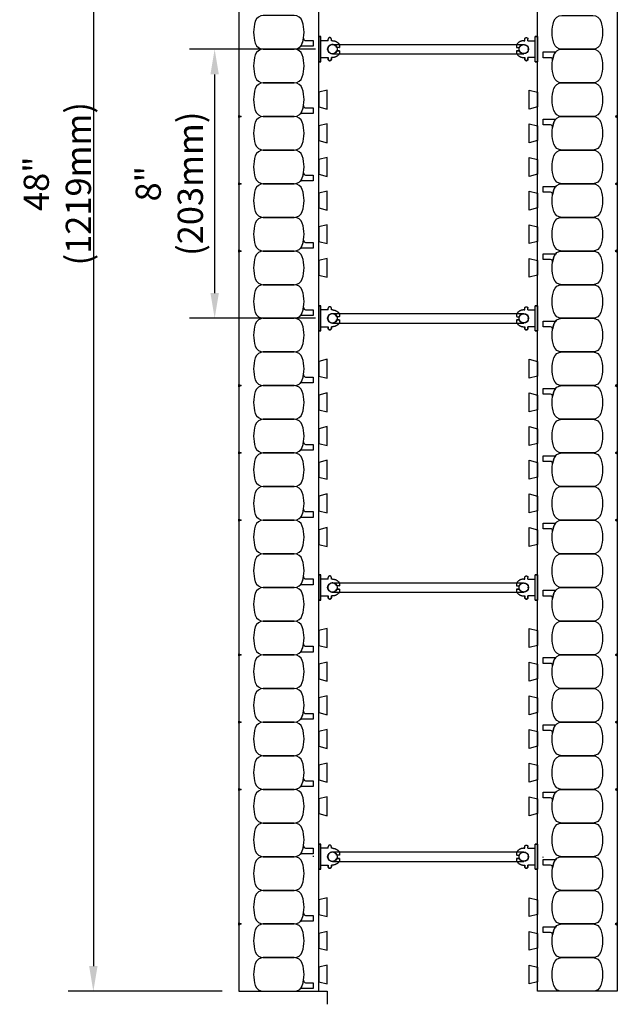
# Model space of a CAD drawing. Units: inches. Extents: x 172.5 to 227.7, y 94.3 to 146.8.
# Drawn here: x 172.5 to 190.3, y 94.3 to 123.5 of the extents above; entities that cross this region are included whole.
import ezdxf

# ---------------------------------------------------------------- set-up
doc = ezdxf.new("R2010")
doc.units = ezdxf.units.IN
doc.header["$MEASUREMENT"] = 0
for name, color, linetype in [('line25', 2, 'Continuous'), ('LINE50', 5, 'Continuous'), ('LINE9', 9, 'Continuous'), ('TEXT', 4, 'Continuous')]:
    doc.layers.add(name, color=color, linetype=linetype)
doc.styles.add('DIM', font='romans.shx', dxfattribs={"width": 0.7})
doc.dimstyles.new('ext_8', dxfattribs={"dimscale": 8, "dimtxt": 0.09375, "dimasz": 0.09375, "dimexe": 0.09375, "dimexo": 0.0625, "dimgap": 0.0625, "dimtad": 1, "dimdec": 4, "dimzin": 3, "dimdsep": 46, "dimlunit": 4, "dimtxsty": 'DIM', "dimcen": 0.09, "dimdle": 0.09375, "dimclrt": 4, "dimadec": 0, "dimazin": 0, "dimtfac": 1, "dimtdec": 4, "dimtmove": 2, "dimatfit": 3, "dimfxl": 0, "dimfrac": 2, "dimtolj": 1, "dimtzin": 0, "dimarcsym": 0})

# ---------------------------------------------------------------- blocks, each defined once
blk = doc.blocks.new('*D3')
at = {"layer": 'Defpoints', "color": 0}
for p in [(181.824, 122.641), (178.324, 114.641), (181.824, 114.641)]:
    blk.add_point(p, dxfattribs=at)
at = {"layer": 'TEXT', "color": 0, "lineweight": -2}
for p, q in [((181.324, 122.641), (177.574, 122.641)), ((178.324, 121.891), (178.324, 115.391)), ((181.324, 114.641), (177.574, 114.641))]:
    blk.add_line(p, q, dxfattribs=at)
at = {"layer": 'TEXT', "color": 0}
for points in [[(178.199, 121.891), (178.449, 121.891), (178.324, 122.641)], [(178.199, 115.391), (178.449, 115.391), (178.324, 114.641)]]:
    blk.add_solid(points, dxfattribs=at)
at = {"layer": 'TEXT', "color": 4, "insert": (176.975, 118.641), "char_height": 0.75, "attachment_point": 5, "rotation": 90, "style": 'DIM'}
blk.add_mtext('\\A1;8" (203mm) ', dxfattribs=at)
blk = doc.blocks.new('WEB_6_CENTRE_TOP')
for p, q in [((5.688, 0.141), (0, 0.141)), ((5.688, -0.141), (0, -0.141))]:
    blk.add_line(p, q)
for centre in [(0, 0), (5.688, 0)]:
    blk.add_circle(centre, 0.141)
blk = doc.blocks.new('*D8')
at = {"layer": 'Defpoints', "color": 0}
for p in [(179.043, 142.641), (174.718, 94.641), (179.043, 94.641)]:
    blk.add_point(p, dxfattribs=at)
at = {"layer": 'TEXT', "color": 0, "lineweight": -2}
for p, q in [((178.543, 142.641), (173.968, 142.641)), ((174.718, 141.891), (174.718, 95.391)), ((178.543, 94.641), (173.968, 94.641))]:
    blk.add_line(p, q, dxfattribs=at)
at = {"layer": 'TEXT', "color": 0}
for points in [[(174.593, 141.891), (174.843, 141.891), (174.718, 142.641)], [(174.593, 95.391), (174.843, 95.391), (174.718, 94.641)]]:
    blk.add_solid(points, dxfattribs=at)
at = {"layer": 'TEXT', "color": 4, "insert": (173.647, 118.641), "char_height": 0.75, "attachment_point": 5, "rotation": 90, "style": 'DIM'}
blk.add_mtext('\\A1;48" (1219mm)', dxfattribs=at)
blk = doc.blocks.new('Connector')
blk.add_point((0.271, 0))
at = {"layer": 'LINE9'}
for p, q in [((0, 0.375), (0, -0.375)), ((0.062, -0.375), (0.062, 0.375)), ((0.281, 0.25), (0.062, 0.25))]:
    blk.add_line(p, q, dxfattribs=at)
for points, weights in [([(0.007, 0.375), (0.004, 0.375), (0, 0.375)], [1, 0.972587069138, 0.950305488115]), ([(0.327, 0.343), (0.308, 0.343), (0.281, 0.317), (0.281, 0.297)], [1, 0.85355339, 0.85355339, 1]), ([(0.328, 0.343), (0.327, 0.343), (0.327, 0.343)], [1, 0.70710678, 1]), ([(0.375, 0.297), (0.375, 0.317), (0.348, 0.343), (0.329, 0.343)], [1, 0.85355339, 0.85355339, 1]), ([(0.406, 0.25), (0.546, 0.25), (0.619, 0.131)], [0.958404415409, 0.794674173519, 0.864651571113]), ([(0.619, 0.052), (0.612, 0.049), (0.604, 0.049)], [0.83615024178, 0.892081430621, 1]), ([(0.619, -0.131), (0.546, -0.25), (0.406, -0.25)], [0.864651574428, 0.794674169686, 0.958404415195]), ([(0.604, -0.049), (0.612, -0.049), (0.619, -0.052)], [1, 0.89208144177, 0.836150253337]), ([(0, -0.375), (0.004, -0.375), (0.007, -0.375)], [0.950305488115, 0.972587069138, 1]), ([(0.281, -0.297), (0.281, -0.317), (0.308, -0.343), (0.327, -0.343)], [1, 0.85355339, 0.85355339, 1]), ([(0.327, -0.343), (0.281, -0.343), (0.281, -0.297)], [1, 0.70710678, 1]), ([(0.329, -0.343), (0.348, -0.343), (0.375, -0.317), (0.375, -0.297)], [1, 0.85355339, 0.85355339, 1]), ([(0.375, -0.297), (0.375, -0.343), (0.329, -0.343)], [1, 0.70710678, 1])]:
    blk.add_rational_spline(points, weights, degree=2, dxfattribs=at)
for points, degree in [([(0, 0.375), (0.002, 0.375), (0.005, 0.375), (0.007, 0.375)], 3), ([(0.007, 0.375), (0.021, 0.375), (0.051, 0.375), (0.062, 0.375), (0.062, 0.375)], 3), ([(0.281, 0.25), (0.281, 0.297)], 1), ([(0.327, 0.343), (0.327, 0.343), (0.328, 0.343), (0.328, 0.343)], 3), ([(0.328, 0.343), (0.329, 0.343), (0.329, 0.343), (0.329, 0.343)], 3), ([(0.375, 0.25), (0.375, 0.297)], 1), ([(0.406, 0.25), (0.375, 0.25)], 1), ([(0.406, 0.25), (0.406, 0.25)], 1), ([(0.406, 0.25), (0.406, 0.25)], 1), ([(0.406, 0.25), (0.406, 0.25)], 1), ([(0.406, 0.25), (0.406, 0.25)], 1), ([(0.406, 0.25), (0.406, 0.25)], 1), ([(0.406, 0.25), (0.406, 0.25)], 1), ([(0.406, 0.25), (0.406, 0.25)], 1), ([(0.406, 0.25), (0.406, 0.25)], 1), ([(0.406, 0.25), (0.406, 0.25)], 1), ([(0.406, 0.25), (0.406, 0.25)], 1), ([(0.406, 0.25), (0.406, 0.25)], 1), ([(0.406, 0.25), (0.406, 0.25)], 1), ([(0.406, 0.25), (0.406, 0.25)], 1), ([(0.406, 0.25), (0.406, 0.25)], 1), ([(0.406, 0.25), (0.406, 0.25)], 1), ([(0.406, 0.25), (0.406, 0.25)], 1), ([(0.406, 0.25), (0.406, 0.25)], 1), ([(0.406, 0.25), (0.406, 0.25)], 1), ([(0.406, 0.25), (0.406, 0.25)], 1), ([(0.406, 0.25), (0.406, 0.25)], 1), ([(0.406, 0.25), (0.406, 0.25)], 1), ([(0.406, 0.25), (0.406, 0.25)], 1), ([(0.406, 0.25), (0.406, 0.25)], 1), ([(0.406, 0.25), (0.406, 0.25)], 1), ([(0.604, 0.049), (0.532, 0.049)], 1), ([(0.532, 0.049), (0.532, 0.049)], 1), ([(0.532, 0.049), (0.532, 0.049)], 1), ([(0.532, 0.049), (0.532, 0.049)], 1), ([(0.532, 0.049), (0.532, 0.049)], 1), ([(0.532, 0.049), (0.532, 0.049)], 1), ([(0.532, 0.049), (0.532, 0.049)], 1), ([(0.532, 0.049), (0.532, 0.049)], 1), ([(0.532, 0.049), (0.532, 0.049)], 1), ([(0.532, 0.049), (0.532, 0.049)], 1), ([(0.532, 0.049), (0.532, 0.049)], 1), ([(0.604, 0.049), (0.609, 0.049), (0.614, 0.05), (0.619, 0.052)], 3), ([(0.604, 0.049), (0.604, 0.049)], 1), ([(0.604, 0.049), (0.604, 0.049)], 1), ([(0.604, 0.049), (0.604, 0.049)], 1), ([(0.604, 0.049), (0.604, 0.049)], 1), ([(0.619, 0.131), (0.619, 0.052)], 1), ([(0.619, 0.131), (0.619, 0.131)], 1), ([(0.619, 0.131), (0.619, 0.131)], 1), ([(0.619, 0.131), (0.619, 0.131)], 1), ([(0.619, 0.131), (0.619, 0.131)], 1), ([(0.062, -0.25), (0.281, -0.25)], 1), ([(0.281, -0.297), (0.281, -0.25)], 1), ([(0.281, -0.25), (0.281, -0.297)], 1), ([(0.375, -0.25), (0.375, -0.297)], 1), ([(0.375, -0.297), (0.375, -0.25)], 1), ([(0.406, -0.25), (0.375, -0.25)], 1), ([(0.406, -0.25), (0.406, -0.25)], 1), ([(0.406, -0.25), (0.406, -0.25)], 1), ([(0.406, -0.25), (0.406, -0.25)], 1), ([(0.406, -0.25), (0.406, -0.25)], 1), ([(0.406, -0.25), (0.406, -0.25)], 1), ([(0.406, -0.25), (0.406, -0.25)], 1), ([(0.406, -0.25), (0.406, -0.25)], 1), ([(0.406, -0.25), (0.406, -0.25)], 1), ([(0.406, -0.25), (0.406, -0.25)], 1), ([(0.406, -0.25), (0.406, -0.25)], 1), ([(0.406, -0.25), (0.406, -0.25)], 1), ([(0.532, -0.049), (0.604, -0.049)], 1), ([(0.604, -0.049), (0.58, -0.049), (0.556, -0.049), (0.532, -0.049)], 3), ([(0.532, -0.049), (0.532, -0.049)], 1), ([(0.532, -0.049), (0.532, -0.049)], 1), ([(0.532, -0.049), (0.532, -0.049)], 1), ([(0.532, -0.049), (0.532, -0.049)], 1), ([(0.619, -0.052), (0.614, -0.05), (0.609, -0.049), (0.604, -0.049)], 3), ([(0.604, -0.049), (0.604, -0.049)], 1), ([(0.604, -0.049), (0.604, -0.049)], 1), ([(0.604, -0.049), (0.604, -0.049)], 1), ([(0.604, -0.049), (0.604, -0.049)], 1), ([(0.604, -0.049), (0.604, -0.049)], 1), ([(0.604, -0.049), (0.604, -0.049)], 1), ([(0.604, -0.049), (0.604, -0.049)], 1), ([(0.604, -0.049), (0.604, -0.049)], 1), ([(0.619, -0.052), (0.619, -0.131)], 1), ([(0.619, -0.131), (0.619, -0.131)], 1), ([(0.619, -0.131), (0.619, -0.131)], 1), ([(0.619, -0.131), (0.619, -0.131)], 1), ([(0.619, -0.131), (0.619, -0.131)], 1), ([(0.007, -0.375), (0.005, -0.375), (0.002, -0.375), (0, -0.375)], 3), ([(0.062, -0.375), (0.062, -0.375), (0.051, -0.375), (0.021, -0.375), (0.007, -0.375)], 3), ([(0.328, -0.343), (0.328, -0.343), (0.327, -0.343), (0.327, -0.343)], 3), ([(0.329, -0.343), (0.329, -0.343), (0.329, -0.343), (0.328, -0.343)], 3)]:
    blk.add_open_spline(points, degree=degree, dxfattribs=at)
for points, weights, knots in [([(0.062, 0.375), (0.062, 0.375), (0.046, 0.375), (0.03, 0.375), (0.007, 0.375)], [0.868718858569, 0.861102746415, 1, 0.861102734288, 0.868718859898], [0, 0, 0, 0.5, 0.5, 1, 1, 1]), ([(0.532, 0.049), (0.472, 0.203), (0.333, 0.113), (0.157, 0), (0.333, -0.113), (0.472, -0.203), (0.532, -0.049)], [0.899508922286, 0.599718215298, 1, 0.54226024, 1, 0.599718224335, 0.899508908749], [0, 0, 0, 0.318112, 0.318112, 0.681888, 0.681888, 1, 1, 1]), ([(0.007, -0.375), (0.03, -0.375), (0.046, -0.375), (0.062, -0.375), (0.062, -0.375)], [0.868718859319, 0.861102739573, 1, 0.861102742958, 0.868718858948], [0, 0, 0, 0.5, 0.5, 1, 1, 1])]:
    blk.add_rational_spline(points, weights, degree=2, knots=knots, dxfattribs=at)

msp = doc.modelspace()

# ---------------------------------------------------------------- linework, layer by layer
at = {"layer": 'line25'}
for p, q in [((181.41824, 94.64113), (181.41824, 142.64113)), ((187.91824, 94.64113), (187.91824, 142.64113)), ((181.24978, 98.66188), (181.24978, 98.64113))]:
    msp.add_line(p, q, dxfattribs=at)
for points in [[(181.41824, 120.92229), (181.66824, 120.85996), (181.66824, 121.42229), (181.41824, 121.35996)], [(187.91824, 120.92229), (187.66824, 120.85996), (187.66824, 121.42229), (187.91824, 121.35996)], [(181.41824, 119.92229), (181.66824, 119.85996), (181.66824, 120.42229), (181.41824, 120.35996)], [(187.91824, 119.92229), (187.66824, 119.85996), (187.66824, 120.42229), (187.91824, 120.35996)], [(181.41824, 118.92229), (181.66824, 118.85996), (181.66824, 119.42229), (181.41824, 119.35996)], [(187.91824, 118.92229), (187.66824, 118.85996), (187.66824, 119.42229), (187.91824, 119.35996)], [(181.41824, 117.92229), (181.66824, 117.85996), (181.66824, 118.42229), (181.41824, 118.35996)], [(187.91824, 117.92229), (187.66824, 117.85996), (187.66824, 118.42229), (187.91824, 118.35996)], [(181.41824, 116.92229), (181.66824, 116.85996), (181.66824, 117.42229), (181.41824, 117.35996)], [(187.91824, 116.92229), (187.66824, 116.85996), (187.66824, 117.42229), (187.91824, 117.35996)], [(181.41824, 115.92229), (181.66824, 115.85996), (181.66824, 116.42229), (181.41824, 116.35996)], [(187.91824, 115.92229), (187.66824, 115.85996), (187.66824, 116.42229), (187.91824, 116.35996)], [(181.41824, 112.92229), (181.66824, 112.85996), (181.66824, 113.42229), (181.41824, 113.35996)], [(187.91824, 112.92229), (187.66824, 112.85996), (187.66824, 113.42229), (187.91824, 113.35996)], [(181.41824, 111.92229), (181.66824, 111.85996), (181.66824, 112.42229), (181.41824, 112.35996)], [(187.91824, 111.92229), (187.66824, 111.85996), (187.66824, 112.42229), (187.91824, 112.35996)], [(181.41824, 110.92229), (181.66824, 110.85996), (181.66824, 111.42229), (181.41824, 111.35996)], [(187.91824, 110.92229), (187.66824, 110.85996), (187.66824, 111.42229), (187.91824, 111.35996)], [(181.41824, 109.92229), (181.66824, 109.85996), (181.66824, 110.42229), (181.41824, 110.35996)], [(187.91824, 109.92229), (187.66824, 109.85996), (187.66824, 110.42229), (187.91824, 110.35996)], [(181.41824, 108.92229), (181.66824, 108.85996), (181.66824, 109.42229), (181.41824, 109.35996)], [(187.91824, 108.92229), (187.66824, 108.85996), (187.66824, 109.42229), (187.91824, 109.35996)], [(181.41824, 107.92229), (181.66824, 107.85996), (181.66824, 108.42229), (181.41824, 108.35996)], [(187.91824, 107.92229), (187.66824, 107.85996), (187.66824, 108.42229), (187.91824, 108.35996)], [(181.41824, 104.92229), (181.66824, 104.85996), (181.66824, 105.42229), (181.41824, 105.35996)], [(187.91824, 104.92229), (187.66824, 104.85996), (187.66824, 105.42229), (187.91824, 105.35996)], [(181.41824, 103.92229), (181.66824, 103.85996), (181.66824, 104.42229), (181.41824, 104.35996)], [(187.91824, 103.92229), (187.66824, 103.85996), (187.66824, 104.42229), (187.91824, 104.35996)], [(181.41824, 102.92229), (181.66824, 102.85996), (181.66824, 103.42229), (181.41824, 103.35996)], [(187.91824, 102.92229), (187.66824, 102.85996), (187.66824, 103.42229), (187.91824, 103.35996)], [(181.41824, 101.92229), (181.66824, 101.85996), (181.66824, 102.42229), (181.41824, 102.35996)], [(187.91824, 101.92229), (187.66824, 101.85996), (187.66824, 102.42229), (187.91824, 102.35996)], [(181.41824, 100.92229), (181.66824, 100.85996), (181.66824, 101.42229), (181.41824, 101.35996)], [(187.91824, 100.92229), (187.66824, 100.85996), (187.66824, 101.42229), (187.91824, 101.35996)], [(181.41824, 99.92229), (181.66824, 99.85996), (181.66824, 100.42229), (181.41824, 100.35996)], [(187.91824, 99.92229), (187.66824, 99.85996), (187.66824, 100.42229), (187.91824, 100.35996)], [(181.41824, 96.92229), (181.66824, 96.85996), (181.66824, 97.42229), (181.41824, 97.35996)], [(187.91824, 96.92229), (187.66824, 96.85996), (187.66824, 97.42229), (187.91824, 97.35996)], [(181.41824, 95.92229), (181.66824, 95.85996), (181.66824, 96.42229), (181.41824, 96.35996)], [(187.91824, 95.92229), (187.66824, 95.85996), (187.66824, 96.42229), (187.91824, 96.35996)], [(181.41824, 94.92229), (181.66824, 94.85996), (181.66824, 95.42229), (181.41824, 95.35996)], [(187.91824, 94.92229), (187.66824, 94.85996), (187.66824, 95.42229), (187.91824, 95.35996)]]:
    msp.add_lwpolyline(points, close=True, dxfattribs=at)
at = {"layer": 'LINE50'}
for p, q in [((179.04324, 142.64113), (179.04324, 94.64113)), ((190.29324, 142.64113), (190.29324, 94.64113)), ((179.04324, 94.64113), (181.41824, 94.64113)), ((190.29324, 94.64113), (187.91824, 94.64113))]:
    msp.add_line(p, q, dxfattribs=at)
at = {"layer": 'LINE9'}
msp.add_line((188.08669, 98.62037), (188.08669, 98.64113), dxfattribs=at)
for points in [[(180.92919, 122.8142, 0.15767078), (180.92919, 123.46805, 0.32530463), (180.69132, 123.64113), (179.77015, 123.64113, 0.32530463), (179.53228, 123.46805, 0.15767078), (179.53228, 122.8142, 0.32530463), (179.77015, 122.64113), (180.69132, 122.64113, 0.32530463)], [(188.40728, 122.8142, -0.15767078), (188.40728, 123.46805, -0.32530463), (188.64515, 123.64113), (189.56632, 123.64113, -0.32530463), (189.80419, 123.46805, -0.15767078), (189.80419, 122.8142, -0.32530463), (189.56632, 122.64113), (188.64515, 122.64113, -0.32530463)], [(180.92919, 122.8142, 0.0372667), (180.96652, 122.9679, 0.46303561), (181.02818, 122.89521), (181.24978, 122.89521), (181.24978, 122.72438), (180.90369, 122.72438, 0.18900236), (180.86121, 122.70773, 0.12840736)], [(180.92919, 121.8142, 0.15767078), (180.92919, 122.46805, 0.32530463), (180.69132, 122.64113), (179.77015, 122.64113, 0.32530463), (179.53228, 122.46805, 0.15767078), (179.53228, 121.8142, 0.32530463), (179.77015, 121.64113), (180.69132, 121.64113, 0.32530463)], [(188.40728, 121.8142, -0.15767078), (188.40728, 122.46805, -0.32530463), (188.64515, 122.64113), (189.56632, 122.64113, -0.32530463), (189.80419, 122.46805, -0.15767078), (189.80419, 121.8142, -0.32530463), (189.56632, 121.64113), (188.64515, 121.64113, -0.32530463)], [(188.40728, 122.46805, 0.0372667), (188.36995, 122.31435, 0.46303561), (188.30829, 122.38704), (188.08669, 122.38704), (188.08669, 122.55787), (188.43278, 122.55787, 0.18900236), (188.47526, 122.57452, 0.12840736)], [(180.92919, 120.8142, 0.15767078), (180.92919, 121.46805, 0.32530463), (180.69132, 121.64113), (179.77015, 121.64113, 0.32530463), (179.53228, 121.46805, 0.15767078), (179.53228, 120.8142, 0.32530463), (179.77015, 120.64113), (180.69132, 120.64113, 0.32530463)], [(188.40728, 120.8142, -0.15767078), (188.40728, 121.46805, -0.32530463), (188.64515, 121.64113), (189.56632, 121.64113, -0.32530463), (189.80419, 121.46805, -0.15767078), (189.80419, 120.8142, -0.32530463), (189.56632, 120.64113), (188.64515, 120.64113, -0.32530463)], [(180.92919, 120.8142, 0.0372667), (180.96652, 120.9679, 0.46303561), (181.02818, 120.89521), (181.24978, 120.89521), (181.24978, 120.72438), (180.90369, 120.72438, 0.18900236), (180.86121, 120.70773, 0.12840736)], [(180.92919, 119.8142, 0.15767078), (180.92919, 120.46805, 0.32530463), (180.69132, 120.64113), (179.77015, 120.64113, 0.32530463), (179.53228, 120.46805, 0.15767078), (179.53228, 119.8142, 0.32530463), (179.77015, 119.64113), (180.69132, 119.64113, 0.32530463)], [(188.40728, 120.46805, 0.0372667), (188.36995, 120.31435, 0.46303561), (188.30829, 120.38704), (188.08669, 120.38704), (188.08669, 120.55787), (188.43278, 120.55787, 0.18900236), (188.47526, 120.57452, 0.12840736)], [(188.40728, 119.8142, -0.15767078), (188.40728, 120.46805, -0.32530463), (188.64515, 120.64113), (189.56632, 120.64113, -0.32530463), (189.80419, 120.46805, -0.15767078), (189.80419, 119.8142, -0.32530463), (189.56632, 119.64113), (188.64515, 119.64113, -0.32530463)], [(180.92919, 118.8142, 0.15767078), (180.92919, 119.46805, 0.32530463), (180.69132, 119.64113), (179.77015, 119.64113, 0.32530463), (179.53228, 119.46805, 0.15767078), (179.53228, 118.8142, 0.32530463), (179.77015, 118.64113), (180.69132, 118.64113, 0.32530463)], [(188.40728, 118.8142, -0.15767078), (188.40728, 119.46805, -0.32530463), (188.64515, 119.64113), (189.56632, 119.64113, -0.32530463), (189.80419, 119.46805, -0.15767078), (189.80419, 118.8142, -0.32530463), (189.56632, 118.64113), (188.64515, 118.64113, -0.32530463)], [(180.92919, 118.8142, 0.0372667), (180.96652, 118.9679, 0.46303561), (181.02818, 118.89521), (181.24978, 118.89521), (181.24978, 118.72438), (180.90369, 118.72438, 0.18900236), (180.86121, 118.70773, 0.12840736)], [(180.92919, 117.8142, 0.15767078), (180.92919, 118.46805, 0.32530463), (180.69132, 118.64113), (179.77015, 118.64113, 0.32530463), (179.53228, 118.46805, 0.15767078), (179.53228, 117.8142, 0.32530463), (179.77015, 117.64113), (180.69132, 117.64113, 0.32530463)], [(188.40728, 118.46805, 0.0372667), (188.36995, 118.31435, 0.46303561), (188.30829, 118.38704), (188.08669, 118.38704), (188.08669, 118.55787), (188.43278, 118.55787, 0.18900236), (188.47526, 118.57452, 0.12840736)], [(188.40728, 117.8142, -0.15767078), (188.40728, 118.46805, -0.32530463), (188.64515, 118.64113), (189.56632, 118.64113, -0.32530463), (189.80419, 118.46805, -0.15767078), (189.80419, 117.8142, -0.32530463), (189.56632, 117.64113), (188.64515, 117.64113, -0.32530463)], [(180.92919, 116.8142, 0.15767078), (180.92919, 117.46805, 0.32530463), (180.69132, 117.64113), (179.77015, 117.64113, 0.32530463), (179.53228, 117.46805, 0.15767078), (179.53228, 116.8142, 0.32530463), (179.77015, 116.64113), (180.69132, 116.64113, 0.32530463)], [(188.40728, 116.8142, -0.15767078), (188.40728, 117.46805, -0.32530463), (188.64515, 117.64113), (189.56632, 117.64113, -0.32530463), (189.80419, 117.46805, -0.15767078), (189.80419, 116.8142, -0.32530463), (189.56632, 116.64113), (188.64515, 116.64113, -0.32530463)], [(180.92919, 116.8142, 0.0372667), (180.96652, 116.9679, 0.46303561), (181.02818, 116.89521), (181.24978, 116.89521), (181.24978, 116.72438), (180.90369, 116.72438, 0.18900236), (180.86121, 116.70773, 0.12840736)], [(180.92919, 115.8142, 0.15767078), (180.92919, 116.46805, 0.32530463), (180.69132, 116.64113), (179.77015, 116.64113, 0.32530463), (179.53228, 116.46805, 0.15767078), (179.53228, 115.8142, 0.32530463), (179.77015, 115.64113), (180.69132, 115.64113, 0.32530463)], [(188.40728, 116.46805, 0.0372667), (188.36995, 116.31435, 0.46303561), (188.30829, 116.38704), (188.08669, 116.38704), (188.08669, 116.55787), (188.43278, 116.55787, 0.18900236), (188.47526, 116.57452, 0.12840736)], [(188.40728, 115.8142, -0.15767078), (188.40728, 116.46805, -0.32530463), (188.64515, 116.64113), (189.56632, 116.64113, -0.32530463), (189.80419, 116.46805, -0.15767078), (189.80419, 115.8142, -0.32530463), (189.56632, 115.64113), (188.64515, 115.64113, -0.32530463)], [(180.92919, 114.8142, 0.15767078), (180.92919, 115.46805, 0.32530463), (180.69132, 115.64113), (179.77015, 115.64113, 0.32530463), (179.53228, 115.46805, 0.15767078), (179.53228, 114.8142, 0.32530463), (179.77015, 114.64113), (180.69132, 114.64113, 0.32530463)], [(188.40728, 114.8142, -0.15767078), (188.40728, 115.46805, -0.32530463), (188.64515, 115.64113), (189.56632, 115.64113, -0.32530463), (189.80419, 115.46805, -0.15767078), (189.80419, 114.8142, -0.32530463), (189.56632, 114.64113), (188.64515, 114.64113, -0.32530463)], [(180.92919, 114.8142, 0.0372667), (180.96652, 114.9679, 0.46303561), (181.02818, 114.89521), (181.24978, 114.89521), (181.24978, 114.72438), (180.90369, 114.72438, 0.18900236), (180.86121, 114.70773, 0.12840736)], [(180.92919, 113.8142, 0.15767078), (180.92919, 114.46805, 0.32530463), (180.69132, 114.64113), (179.77015, 114.64113, 0.32530463), (179.53228, 114.46805, 0.15767078), (179.53228, 113.8142, 0.32530463), (179.77015, 113.64113), (180.69132, 113.64113, 0.32530463)], [(188.40728, 114.46805, 0.0372667), (188.36995, 114.31435, 0.46303561), (188.30829, 114.38704), (188.08669, 114.38704), (188.08669, 114.55787), (188.43278, 114.55787, 0.18900236), (188.47526, 114.57452, 0.12840736)], [(188.40728, 113.8142, -0.15767078), (188.40728, 114.46805, -0.32530463), (188.64515, 114.64113), (189.56632, 114.64113, -0.32530463), (189.80419, 114.46805, -0.15767078), (189.80419, 113.8142, -0.32530463), (189.56632, 113.64113), (188.64515, 113.64113, -0.32530463)], [(180.92919, 112.8142, 0.15767078), (180.92919, 113.46805, 0.32530463), (180.69132, 113.64113), (179.77015, 113.64113, 0.32530463), (179.53228, 113.46805, 0.15767078), (179.53228, 112.8142, 0.32530463), (179.77015, 112.64113), (180.69132, 112.64113, 0.32530463)], [(188.40728, 112.8142, -0.15767078), (188.40728, 113.46805, -0.32530463), (188.64515, 113.64113), (189.56632, 113.64113, -0.32530463), (189.80419, 113.46805, -0.15767078), (189.80419, 112.8142, -0.32530463), (189.56632, 112.64113), (188.64515, 112.64113, -0.32530463)], [(180.92919, 112.8142, 0.0372667), (180.96652, 112.9679, 0.46303561), (181.02818, 112.89521), (181.24978, 112.89521), (181.24978, 112.72438), (180.90369, 112.72438, 0.18900236), (180.86121, 112.70773, 0.12840736)], [(180.92919, 111.8142, 0.15767078), (180.92919, 112.46805, 0.32530463), (180.69132, 112.64113), (179.77015, 112.64113, 0.32530463), (179.53228, 112.46805, 0.15767078), (179.53228, 111.8142, 0.32530463), (179.77015, 111.64113), (180.69132, 111.64113, 0.32530463)], [(188.40728, 112.46805, 0.0372667), (188.36995, 112.31435, 0.46303561), (188.30829, 112.38704), (188.08669, 112.38704), (188.08669, 112.55787), (188.43278, 112.55787, 0.18900236), (188.47526, 112.57452, 0.12840736)], [(188.40728, 111.8142, -0.15767078), (188.40728, 112.46805, -0.32530463), (188.64515, 112.64113), (189.56632, 112.64113, -0.32530463), (189.80419, 112.46805, -0.15767078), (189.80419, 111.8142, -0.32530463), (189.56632, 111.64113), (188.64515, 111.64113, -0.32530463)], [(180.92919, 110.8142, 0.15767078), (180.92919, 111.46805, 0.32530463), (180.69132, 111.64113), (179.77015, 111.64113, 0.32530463), (179.53228, 111.46805, 0.15767078), (179.53228, 110.8142, 0.32530463), (179.77015, 110.64113), (180.69132, 110.64113, 0.32530463)], [(188.40728, 110.8142, -0.15767078), (188.40728, 111.46805, -0.32530463), (188.64515, 111.64113), (189.56632, 111.64113, -0.32530463), (189.80419, 111.46805, -0.15767078), (189.80419, 110.8142, -0.32530463), (189.56632, 110.64113), (188.64515, 110.64113, -0.32530463)], [(180.92919, 110.8142, 0.0372667), (180.96652, 110.9679, 0.46303561), (181.02818, 110.89521), (181.24978, 110.89521), (181.24978, 110.72438), (180.90369, 110.72438, 0.18900236), (180.86121, 110.70773, 0.12840736)], [(180.92919, 109.8142, 0.15767078), (180.92919, 110.46805, 0.32530463), (180.69132, 110.64113), (179.77015, 110.64113, 0.32530463), (179.53228, 110.46805, 0.15767078), (179.53228, 109.8142, 0.32530463), (179.77015, 109.64113), (180.69132, 109.64113, 0.32530463)], [(188.40728, 109.8142, -0.15767078), (188.40728, 110.46805, -0.32530463), (188.64515, 110.64113), (189.56632, 110.64113, -0.32530463), (189.80419, 110.46805, -0.15767078), (189.80419, 109.8142, -0.32530463), (189.56632, 109.64113), (188.64515, 109.64113, -0.32530463)], [(188.40728, 110.46805, 0.0372667), (188.36995, 110.31435, 0.46303561), (188.30829, 110.38704), (188.08669, 110.38704), (188.08669, 110.55787), (188.43278, 110.55787, 0.18900236), (188.47526, 110.57452, 0.12840736)], [(180.92919, 108.8142, 0.15767078), (180.92919, 109.46805, 0.32530463), (180.69132, 109.64113), (179.77015, 109.64113, 0.32530463), (179.53228, 109.46805, 0.15767078), (179.53228, 108.8142, 0.32530463), (179.77015, 108.64113), (180.69132, 108.64113, 0.32530463)], [(188.40728, 108.8142, -0.15767078), (188.40728, 109.46805, -0.32530463), (188.64515, 109.64113), (189.56632, 109.64113, -0.32530463), (189.80419, 109.46805, -0.15767078), (189.80419, 108.8142, -0.32530463), (189.56632, 108.64113), (188.64515, 108.64113, -0.32530463)], [(180.92919, 108.8142, 0.0372667), (180.96652, 108.9679, 0.46303561), (181.02818, 108.89521), (181.24978, 108.89521), (181.24978, 108.72438), (180.90369, 108.72438, 0.18900236), (180.86121, 108.70773, 0.12840736)], [(180.92919, 107.8142, 0.15767078), (180.92919, 108.46805, 0.32530463), (180.69132, 108.64113), (179.77015, 108.64113, 0.32530463), (179.53228, 108.46805, 0.15767078), (179.53228, 107.8142, 0.32530463), (179.77015, 107.64113), (180.69132, 107.64113, 0.32530463)], [(188.40728, 108.46805, 0.0372667), (188.36995, 108.31435, 0.46303561), (188.30829, 108.38704), (188.08669, 108.38704), (188.08669, 108.55787), (188.43278, 108.55787, 0.18900236), (188.47526, 108.57452, 0.12840736)], [(188.40728, 107.8142, -0.15767078), (188.40728, 108.46805, -0.32530463), (188.64515, 108.64113), (189.56632, 108.64113, -0.32530463), (189.80419, 108.46805, -0.15767078), (189.80419, 107.8142, -0.32530463), (189.56632, 107.64113), (188.64515, 107.64113, -0.32530463)], [(180.92919, 106.8142, 0.15767078), (180.92919, 107.46805, 0.32530463), (180.69132, 107.64113), (179.77015, 107.64113, 0.32530463), (179.53228, 107.46805, 0.15767078), (179.53228, 106.8142, 0.32530463), (179.77015, 106.64113), (180.69132, 106.64113, 0.32530463)], [(188.40728, 106.8142, -0.15767078), (188.40728, 107.46805, -0.32530463), (188.64515, 107.64113), (189.56632, 107.64113, -0.32530463), (189.80419, 107.46805, -0.15767078), (189.80419, 106.8142, -0.32530463), (189.56632, 106.64113), (188.64515, 106.64113, -0.32530463)], [(180.92919, 106.8142, 0.0372667), (180.96652, 106.9679, 0.46303561), (181.02818, 106.89521), (181.24978, 106.89521), (181.24978, 106.72438), (180.90369, 106.72438, 0.18900236), (180.86121, 106.70773, 0.12840736)], [(180.92919, 105.8142, 0.15767078), (180.92919, 106.46805, 0.32530463), (180.69132, 106.64113), (179.77015, 106.64113, 0.32530463), (179.53228, 106.46805, 0.15767078), (179.53228, 105.8142, 0.32530463), (179.77015, 105.64113), (180.69132, 105.64113, 0.32530463)], [(188.40728, 106.46805, 0.0372667), (188.36995, 106.31435, 0.46303561), (188.30829, 106.38704), (188.08669, 106.38704), (188.08669, 106.55787), (188.43278, 106.55787, 0.18900236), (188.47526, 106.57452, 0.12840736)], [(188.40728, 105.8142, -0.15767078), (188.40728, 106.46805, -0.32530463), (188.64515, 106.64113), (189.56632, 106.64113, -0.32530463), (189.80419, 106.46805, -0.15767078), (189.80419, 105.8142, -0.32530463), (189.56632, 105.64113), (188.64515, 105.64113, -0.32530463)], [(180.92919, 104.8142, 0.15767078), (180.92919, 105.46805, 0.32530463), (180.69132, 105.64113), (179.77015, 105.64113, 0.32530463), (179.53228, 105.46805, 0.15767078), (179.53228, 104.8142, 0.32530463), (179.77015, 104.64113), (180.69132, 104.64113, 0.32530463)], [(188.40728, 104.8142, -0.15767078), (188.40728, 105.46805, -0.32530463), (188.64515, 105.64113), (189.56632, 105.64113, -0.32530463), (189.80419, 105.46805, -0.15767078), (189.80419, 104.8142, -0.32530463), (189.56632, 104.64113), (188.64515, 104.64113, -0.32530463)], [(180.92919, 104.8142, 0.0372667), (180.96652, 104.9679, 0.46303561), (181.02818, 104.89521), (181.24978, 104.89521), (181.24978, 104.72438), (180.90369, 104.72438, 0.18900236), (180.86121, 104.70773, 0.12840736)], [(180.92919, 103.8142, 0.15767078), (180.92919, 104.46805, 0.32530463), (180.69132, 104.64113), (179.77015, 104.64113, 0.32530463), (179.53228, 104.46805, 0.15767078), (179.53228, 103.8142, 0.32530463), (179.77015, 103.64113), (180.69132, 103.64113, 0.32530463)], [(188.40728, 104.46805, 0.0372667), (188.36995, 104.31435, 0.46303561), (188.30829, 104.38704), (188.08669, 104.38704), (188.08669, 104.55787), (188.43278, 104.55787, 0.18900236), (188.47526, 104.57452, 0.12840736)], [(188.40728, 103.8142, -0.15767078), (188.40728, 104.46805, -0.32530463), (188.64515, 104.64113), (189.56632, 104.64113, -0.32530463), (189.80419, 104.46805, -0.15767078), (189.80419, 103.8142, -0.32530463), (189.56632, 103.64113), (188.64515, 103.64113, -0.32530463)], [(180.92919, 102.8142, 0.15767078), (180.92919, 103.46805, 0.32530463), (180.69132, 103.64113), (179.77015, 103.64113, 0.32530463), (179.53228, 103.46805, 0.15767078), (179.53228, 102.8142, 0.32530463), (179.77015, 102.64113), (180.69132, 102.64113, 0.32530463)], [(188.40728, 102.8142, -0.15767078), (188.40728, 103.46805, -0.32530463), (188.64515, 103.64113), (189.56632, 103.64113, -0.32530463), (189.80419, 103.46805, -0.15767078), (189.80419, 102.8142, -0.32530463), (189.56632, 102.64113), (188.64515, 102.64113, -0.32530463)], [(180.92919, 102.8142, 0.0372667), (180.96652, 102.9679, 0.46303561), (181.02818, 102.89521), (181.24978, 102.89521), (181.24978, 102.72438), (180.90369, 102.72438, 0.18900236), (180.86121, 102.70773, 0.12840736)], [(180.92919, 101.8142, 0.15767078), (180.92919, 102.46805, 0.32530463), (180.69132, 102.64113), (179.77015, 102.64113, 0.32530463), (179.53228, 102.46805, 0.15767078), (179.53228, 101.8142, 0.32530463), (179.77015, 101.64113), (180.69132, 101.64113, 0.32530463)], [(188.40728, 102.46805, 0.0372667), (188.36995, 102.31435, 0.46303561), (188.30829, 102.38704), (188.08669, 102.38704), (188.08669, 102.55787), (188.43278, 102.55787, 0.18900236), (188.47526, 102.57452, 0.12840736)], [(188.40728, 101.8142, -0.15767078), (188.40728, 102.46805, -0.32530463), (188.64515, 102.64113), (189.56632, 102.64113, -0.32530463), (189.80419, 102.46805, -0.15767078), (189.80419, 101.8142, -0.32530463), (189.56632, 101.64113), (188.64515, 101.64113, -0.32530463)], [(180.92919, 100.8142, 0.15767078), (180.92919, 101.46805, 0.32530463), (180.69132, 101.64113), (179.77015, 101.64113, 0.32530463), (179.53228, 101.46805, 0.15767078), (179.53228, 100.8142, 0.32530463), (179.77015, 100.64113), (180.69132, 100.64113, 0.32530463)], [(188.40728, 100.8142, -0.15767078), (188.40728, 101.46805, -0.32530463), (188.64515, 101.64113), (189.56632, 101.64113, -0.32530463), (189.80419, 101.46805, -0.15767078), (189.80419, 100.8142, -0.32530463), (189.56632, 100.64113), (188.64515, 100.64113, -0.32530463)], [(180.92919, 100.8142, 0.0372667), (180.96652, 100.9679, 0.46303561), (181.02818, 100.89521), (181.24978, 100.89521), (181.24978, 100.72438), (180.90369, 100.72438, 0.18900236), (180.86121, 100.70773, 0.12840736)], [(180.92919, 99.8142, 0.15767078), (180.92919, 100.46805, 0.32530463), (180.69132, 100.64113), (179.77015, 100.64113, 0.32530463), (179.53228, 100.46805, 0.15767078), (179.53228, 99.8142, 0.32530463), (179.77015, 99.64113), (180.69132, 99.64113, 0.32530463)], [(188.40728, 100.46805, 0.0372667), (188.36995, 100.31435, 0.46303561), (188.30829, 100.38704), (188.08669, 100.38704), (188.08669, 100.55787), (188.43278, 100.55787, 0.18900236), (188.47526, 100.57452, 0.12840736)], [(188.40728, 99.8142, -0.15767078), (188.40728, 100.46805, -0.32530463), (188.64515, 100.64113), (189.56632, 100.64113, -0.32530463), (189.80419, 100.46805, -0.15767078), (189.80419, 99.8142, -0.32530463), (189.56632, 99.64113), (188.64515, 99.64113, -0.32530463)], [(180.92919, 98.8142, 0.15767078), (180.92919, 99.46805, 0.32530463), (180.69132, 99.64113), (179.77015, 99.64113, 0.32530463), (179.53228, 99.46805, 0.15767078), (179.53228, 98.8142, 0.32530463), (179.77015, 98.64113), (180.69132, 98.64113, 0.32530463)], [(188.40728, 98.8142, -0.15767078), (188.40728, 99.46805, -0.32530463), (188.64515, 99.64113), (189.56632, 99.64113, -0.32530463), (189.80419, 99.46805, -0.15767078), (189.80419, 98.8142, -0.32530463), (189.56632, 98.64113), (188.64515, 98.64113, -0.32530463)], [(180.92919, 98.8142, 0.0372667), (180.96652, 98.9679, 0.46303561), (181.02818, 98.89521), (181.24978, 98.89521), (181.24978, 98.72438), (180.90369, 98.72438, 0.18900236), (180.86121, 98.70773, 0.12840736)], [(180.92919, 97.8142, 0.15767078), (180.92919, 98.46805, 0.32530463), (180.69132, 98.64113), (179.77015, 98.64113, 0.32530463), (179.53228, 98.46805, 0.15767078), (179.53228, 97.8142, 0.32530463), (179.77015, 97.64113), (180.69132, 97.64113, 0.32530463)], [(188.40728, 97.8142, -0.15767078), (188.40728, 98.46805, -0.32530463), (188.64515, 98.64113), (189.56632, 98.64113, -0.32530463), (189.80419, 98.46805, -0.15767078), (189.80419, 97.8142, -0.32530463), (189.56632, 97.64113), (188.64515, 97.64113, -0.32530463)], [(188.40728, 98.46805, 0.0372667), (188.36995, 98.31435, 0.46303561), (188.30829, 98.38704), (188.08669, 98.38704), (188.08669, 98.55787), (188.43278, 98.55787, 0.18900236), (188.47526, 98.57452, 0.12840736)], [(180.92919, 96.8142, 0.15767078), (180.92919, 97.46805, 0.32530463), (180.69132, 97.64113), (179.77015, 97.64113, 0.32530463), (179.53228, 97.46805, 0.15767078), (179.53228, 96.8142, 0.32530463), (179.77015, 96.64113), (180.69132, 96.64113, 0.32530463)], [(188.40728, 96.8142, -0.15767078), (188.40728, 97.46805, -0.32530463), (188.64515, 97.64113), (189.56632, 97.64113, -0.32530463), (189.80419, 97.46805, -0.15767078), (189.80419, 96.8142, -0.32530463), (189.56632, 96.64113), (188.64515, 96.64113, -0.32530463)], [(180.92919, 96.8142, 0.0372667), (180.96652, 96.9679, 0.46303561), (181.02818, 96.89521), (181.24978, 96.89521), (181.24978, 96.72438), (180.90369, 96.72438, 0.18900236), (180.86121, 96.70773, 0.12840736)], [(180.92919, 95.8142, 0.15767078), (180.92919, 96.46805, 0.32530463), (180.69132, 96.64113), (179.77015, 96.64113, 0.32530463), (179.53228, 96.46805, 0.15767078), (179.53228, 95.8142, 0.32530463), (179.77015, 95.64113), (180.69132, 95.64113, 0.32530463)], [(188.40728, 96.46805, 0.0372667), (188.36995, 96.31435, 0.46303561), (188.30829, 96.38704), (188.08669, 96.38704), (188.08669, 96.55787), (188.43278, 96.55787, 0.18900236), (188.47526, 96.57452, 0.12840736)], [(188.40728, 95.8142, -0.15767078), (188.40728, 96.46805, -0.32530463), (188.64515, 96.64113), (189.56632, 96.64113, -0.32530463), (189.80419, 96.46805, -0.15767078), (189.80419, 95.8142, -0.32530463), (189.56632, 95.64113), (188.64515, 95.64113, -0.32530463)], [(180.92919, 94.8142, 0.15767078), (180.92919, 95.46805, 0.32530463), (180.69132, 95.64113), (179.77015, 95.64113, 0.32530463), (179.53228, 95.46805, 0.15767078), (179.53228, 94.8142, 0.32530463), (179.77015, 94.64113), (180.69132, 94.64113, 0.32530463)], [(188.40728, 94.8142, -0.15767078), (188.40728, 95.46805, -0.32530463), (188.64515, 95.64113), (189.56632, 95.64113, -0.32530463), (189.80419, 95.46805, -0.15767078), (189.80419, 94.8142, -0.32530463), (189.56632, 94.64113), (188.64515, 94.64113, -0.32530463)], [(180.92919, 94.8142, 0.0372667), (180.96652, 94.9679, 0.46303561), (181.02818, 94.89521), (181.24978, 94.89521), (181.24978, 94.72438), (180.90369, 94.72438, 0.18900236), (180.86121, 94.70773, 0.12840736)]]:
    msp.add_lwpolyline(points, format="xyb", close=True, dxfattribs=at)
for points in [[(179.04324, 120.67238), (179.10772, 120.64113), (179.04324, 120.60988)], [(190.29324, 120.67238), (190.22875, 120.64113), (190.29324, 120.60988)], [(179.04324, 118.67238), (179.10772, 118.64113), (179.04324, 118.60988)], [(190.29324, 118.67238), (190.22875, 118.64113), (190.29324, 118.60988)], [(179.04324, 116.67238), (179.10772, 116.64113), (179.04324, 116.60988)], [(190.29324, 116.67238), (190.22875, 116.64113), (190.29324, 116.60988)], [(179.04324, 112.67238), (179.10772, 112.64113), (179.04324, 112.60988)], [(190.29324, 112.67238), (190.22875, 112.64113), (190.29324, 112.60988)], [(179.04324, 110.67238), (179.10772, 110.64113), (179.04324, 110.60988)], [(190.29324, 110.67238), (190.22875, 110.64113), (190.29324, 110.60988)], [(179.04324, 108.67238), (179.10772, 108.64113), (179.04324, 108.60988)], [(190.29324, 108.67238), (190.22875, 108.64113), (190.29324, 108.60988)], [(179.04324, 104.67238), (179.10772, 104.64113), (179.04324, 104.60988)], [(190.29324, 104.67238), (190.22875, 104.64113), (190.29324, 104.60988)], [(179.04324, 102.67238), (179.10772, 102.64113), (179.04324, 102.60988)], [(190.29324, 102.67238), (190.22875, 102.64113), (190.29324, 102.60988)], [(179.04324, 100.67238), (179.10772, 100.64113), (179.04324, 100.60988)], [(190.29324, 100.67238), (190.22875, 100.64113), (190.29324, 100.60988)], [(179.04324, 96.67238), (179.10772, 96.64113), (179.04324, 96.60988)], [(190.29324, 96.67238), (190.22875, 96.64113), (190.29324, 96.60988)]]:
    msp.add_lwpolyline(points, close=True, dxfattribs=at)
at = {"layer": 'TEXT'}
for p, q in [((181.41824, 94.64113), (181.66824, 94.64113)), ((181.66824, 94.64113), (181.66824, 94.25414))]:
    msp.add_line(p, q, dxfattribs=at)

# ---------------------------------------------------------------- block references
at = {"layer": 'LINE9', "rotation": 180}
for p in [(187.51227, 122.64117), (187.51227, 114.64117), (187.51227, 106.64117), (187.51227, 98.64117)]:
    msp.add_blockref('WEB_6_CENTRE_TOP', p, dxfattribs=at)
at = {"layer": 'TEXT'}
for p in [(181.41824, 122.64117), (181.41824, 114.64117), (181.41824, 106.64117), (181.41824, 98.64117)]:
    msp.add_blockref('Connector', p, dxfattribs=at)
at = {"layer": 'TEXT', "xscale": -1}
for p in [(187.91831, 122.64117), (187.91831, 114.64117), (187.91831, 106.64117), (187.91831, 98.64117)]:
    msp.add_blockref('Connector', p, dxfattribs=at)

# ---------------------------------------------------------------- dimensions: what is measured, and where the dimension line sits
at = {"layer": 'TEXT'}
dim = msp.add_linear_dim(base=(174.71833, 94.64113), p1=(179.04324, 142.64113), p2=(179.04324, 94.64113), angle=90, text='48" (1219mm)', dimstyle='ext_8', dxfattribs=at)
dim.commit()
dim.dimension.update_dxf_attribs({"geometry": '*D8', "text_midpoint": (173.6469, 118.64113)})
dim = msp.add_linear_dim(base=(178.32375, 114.64117), p1=(181.82427, 122.64117), p2=(181.82427, 114.64117), angle=90, text='8" (203mm) ', dimstyle='ext_8', dxfattribs=at)
dim.commit()
dim.dimension.update_dxf_attribs({"geometry": '*D3', "text_midpoint": (176.97486, 118.64117), "dimtype": 160})

doc.saveas('drawing.dxf')
